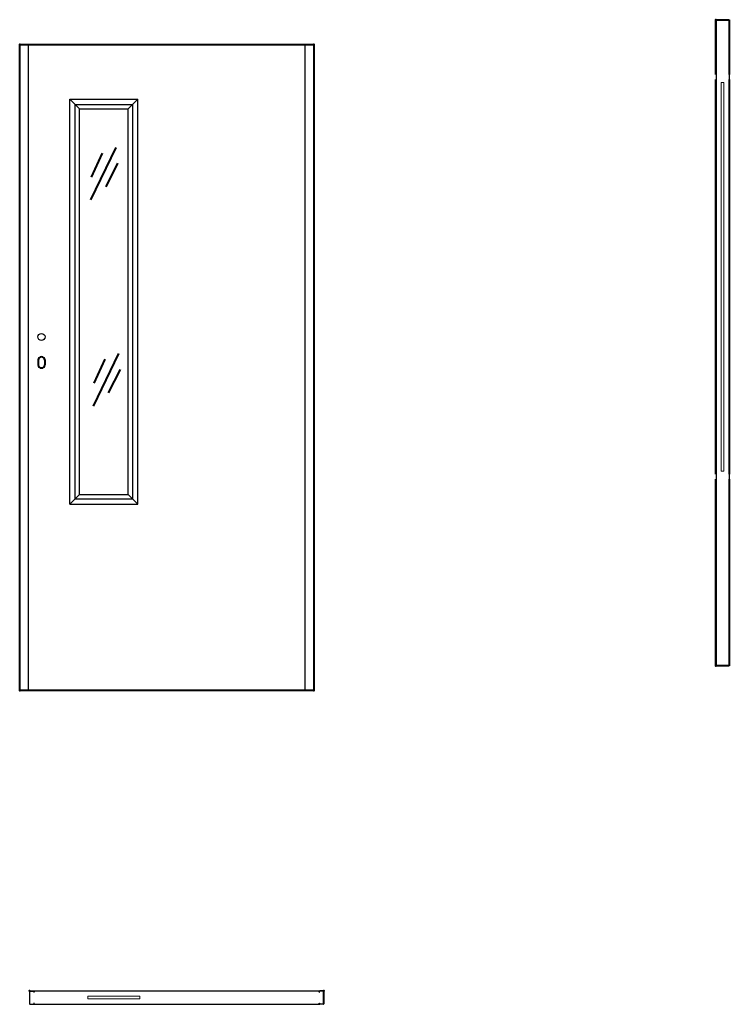
# Model space of a CAD drawing. Units: millimetres. Extents: x 0 to 2215, y -980 to 2094.
import ezdxf

# ---------------------------------------------------------------- set-up
doc = ezdxf.new("R2010")
doc.units = ezdxf.units.MM
doc.layers.add('p-cieńka', color=2, linetype='Continuous', lineweight=15)
doc.layers.add('p-główna', color=7, linetype='Continuous', lineweight=30)

msp = doc.modelspace()

# ---------------------------------------------------------------- linework, layer by layer
at = {"layer": 'p-cieńka'}
for p, q in [((2189.7, 1898.5), (2189.7, 684.5)), ((2189.7, 1898.5), (2198.2, 1898.5)), ((2198.2, 1898.5), (2198.2, 684.5)), ((2189.7, 684.5), (2198.2, 684.5)), ((212.9, -954.6), (374.9, -954.6)), ((212.9, -963.1), (212.9, -954.6)), ((212.9, -963.1), (374.9, -963.1)), ((374.9, -963.1), (374.9, -954.6))]:
    msp.add_line(p, q, dxfattribs=at)
at = {"layer": 'p-cieńka', "lineweight": 40}
for p, q in [((221.7, 1531.6), (301.5, 1695.8)), ((224.3, 1602.7), (258.5, 1677.7)), ((269.4, 1572.7), (306.1, 1646.1)), ((230, 888.3), (309.7, 1052.4)), ((232.6, 959.3), (266.8, 1034.3)), ((277.6, 929.3), (314.3, 1002.7))]:
    msp.add_line(p, q, dxfattribs=at)
at = {"layer": 'p-główna', "lineweight": 40}
for p, q in [((2173.1, 1923.4), (2173.1, 2094.5)), ((2173.1, 2094.5), (2214.9, 2094.5)), ((2214.9, 2094.5), (2214.9, 1923.3)), ((0, 2017), (918, 2017)), ((0, 0), (0, 2017)), ((918, 2017), (918, 0)), ((2173.1, 675.6), (2173.1, 1907.3)), ((2214.9, 1907.4), (2214.9, 675.5)), ((58, 1032), (58, 1017)), ((78, 1032), (78, 1017)), ((2173.1, 77.5), (2173.1, 659.5)), ((2214.9, 659.6), (2214.9, 77.5)), ((2214.9, 77.5), (2173.1, 77.5)), ((918, 0), (0, 0))]:
    msp.add_line(p, q, dxfattribs=at)
at = {"layer": 'p-główna'}
for p, q in [((2173.7, 2094.5), (2173.7, 1907.8)), ((2214.2, 2094.5), (2214.2, 1907.8)), ((27, 0), (27, 2017)), ((891, 0), (891, 2017)), ((2173.7, 1906.8), (2173.7, 676.2)), ((2214.2, 1906.8), (2214.2, 676.2)), ((187, 1816), (157, 1846)), ((157, 582), (157, 1846)), ((157, 1846), (369, 1846)), ((339, 1816), (369, 1846)), ((369, 582), (369, 1846)), ((173, 598), (173, 1830)), ((173, 1830), (353, 1830)), ((187, 612), (187, 1816)), ((187, 1816), (339, 1816)), ((339, 612), (339, 1816)), ((353, 598), (353, 1830)), ((2173.7, 675.1), (2173.7, 77.5)), ((2214.2, 675.1), (2214.2, 77.5)), ((187, 612), (157, 582)), ((173, 598), (353, 598)), ((187, 612), (339, 612)), ((339, 612), (369, 582)), ((157, 582), (369, 582)), ((30.9, -940), (30.9, -941.5)), ((30.9, -941.5), (30.9, -977.8)), ((31.5, -978.2), (31.5, -939.6)), ((32.5, -938.6), (43.3, -938.6)), ((32.9, -938), (42.9, -938)), ((44.3, -942), (44.3, -939.6)), ((44.9, -942), (44.3, -942)), ((44.9, -942), (44.9, -938.6)), ((203.5, -938.6), (44.9, -938.6)), ((44.9, -940), (44.9, -942)), ((383.2, -938.6), (204.6, -938.6)), ((934.9, -938.6), (384.3, -938.6)), ((934.9, -942), (934.9, -938.6)), ((934.9, -940), (934.9, -942)), ((934.9, -942), (935.5, -942)), ((935.5, -942), (935.5, -939.6)), ((947.3, -938.6), (936.5, -938.6)), ((946.9, -938), (936.9, -938)), ((948.3, -978.2), (948.3, -939.6)), ((948.9, -940), (948.9, -941.5)), ((948.9, -941.5), (948.9, -977.8)), ((32.5, -979.2), (43.3, -979.2)), ((32.9, -979.8), (42.9, -979.8)), ((44.3, -975.8), (44.3, -978.2)), ((44.9, -975.8), (44.3, -975.8)), ((44.9, -979.1), (44.9, -975.8)), ((44.9, -978), (44.9, -976)), ((44.9, -979.1), (203.5, -979.1)), ((204.6, -979.1), (383.2, -979.1)), ((384.3, -979.1), (934.9, -979.1)), ((934.9, -975.8), (935.5, -975.8)), ((934.9, -979.1), (934.9, -975.8)), ((934.9, -978), (934.9, -976)), ((935.5, -975.8), (935.5, -978.2)), ((947.3, -979.2), (936.5, -979.2)), ((946.9, -979.8), (936.9, -979.8))]:
    msp.add_line(p, q, dxfattribs=at)
msp.add_circle((68, 1104), 11, dxfattribs=at)
at = {"layer": 'p-główna', "lineweight": 40}
for centre, start, end in [((68, 1032), 0, 180), ((68, 1017), 180, 0)]:
    msp.add_arc(centre, 10, start, end, dxfattribs=at)
at = {"layer": 'p-główna'}
for centre, radius, start, end in [((32.9, -940), 2, 90, 180), ((32.5, -939.6), 1, 90, 180), ((42.9, -940), 2, 0, 90), ((43.3, -939.6), 1, 0, 90), ((936.9, -940), 2, 90, 180), ((936.5, -939.6), 1, 90, 180), ((946.9, -940), 2, 0, 90), ((947.3, -939.6), 1, 0, 90), ((32.9, -977.8), 2, 180, 270), ((32.5, -978.2), 1, 180, 270), ((42.9, -977.8), 2, 270, 0), ((43.3, -978.2), 1, 270, 0), ((936.9, -977.8), 2, 180, 270), ((936.5, -978.2), 1, 180, 270), ((946.9, -977.8), 2, 270, 0), ((947.3, -978.2), 1, 270, 0)]:
    msp.add_arc(centre, radius, start, end, dxfattribs=at)
at = {"layer": 'p-główna', "lineweight": 40}
for p in [(2173.1, 2094.5), (0, 2017), (918, 2017), (2173.1, 77.5), (0, 0), (918, 0), (30.9, -938), (948.9, -938)]:
    msp.add_point(p, dxfattribs=at)

# ---------------------------------------------------------------- texts
at = {"flags": 9}
msp.add_attdef('INFORMACJA', (0, 0), 'Własność Porta KMI Poland, wszelkie prawa zastrzeżone.', height=2.5, dxfattribs=at)

doc.saveas('drawing.dxf')
